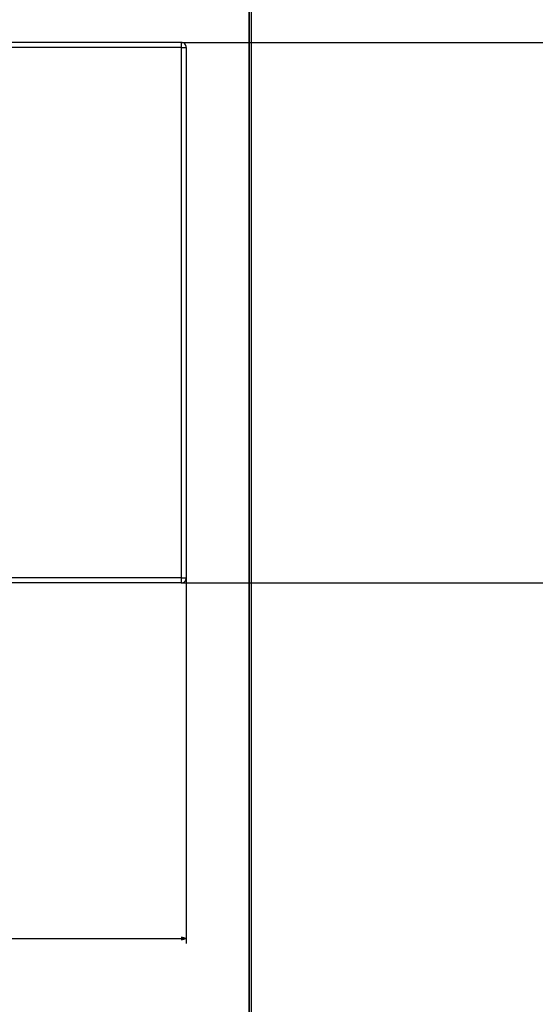
# Model space of a CAD drawing. Extents: x -2339 to 1425, y -521 to 3157.
# Drawn here: x -963 to -758, y 2295 to 2686 of the extents above; entities that cross this region are included whole.
import ezdxf

# ---------------------------------------------------------------- set-up
doc = ezdxf.new("R2010")
doc.units = 0
doc.header["$MEASUREMENT"] = 0
doc.layers.get('0').update_dxf_attribs({"linetype": 'CONTINUOUS'})

msp = doc.modelspace()

# ---------------------------------------------------------------- linework, layer by layer
at = {"color": 7}
for p, q in [((-871.722412, 1785.008057), (-871.722412, 2779.508057)), ((-871.68457, 2779.508057), (-871.68457, 1785.008057)), ((-870.879089, 2779.508057), (-870.879089, 1785.008057)), ((-898.722412, 2677.258057), (-1744.722412, 2677.258057)), ((-898.722412, 2675.258057), (-1744.722412, 2675.258057)), ((-898.722412, 2677.258057), (-678.647095, 2677.258057)), ((-898.722412, 2677.258057), (-678.571838, 2677.258057)), ((-898.722412, 2677.258057), (-898.722412, 2675.258057)), ((-898.722412, 2675.258057), (-896.722412, 2675.258057)), ((-898.722412, 2675.258057), (-898.722412, 2464.258057)), ((-896.722412, 2675.258057), (-896.722412, 2464.258057)), ((-898.722412, 2464.258057), (-1744.722412, 2464.258057)), ((-898.722412, 2464.258057), (-896.722412, 2464.258057)), ((-898.722412, 2464.258057), (-898.722412, 2462.258057)), ((-896.722412, 2464.258057), (-896.722412, 2318.870605)), ((-898.722412, 2462.258057), (-1744.722412, 2462.258057)), ((-898.722412, 2462.258057), (-678.571838, 2462.258057)), ((-1744.790527, 2320.870605), (-898.654297, 2320.870605)), ((-896.722412, 2320.870605), (-898.654297, 2321.388428)), ((-898.654297, 2321.388428), (-898.654297, 2320.353027)), ((-898.654297, 2320.353027), (-896.722412, 2320.870605))]:
    msp.add_line(p, q, dxfattribs=at)
for centre, start, end in [((-898.722412, 2675.258057), 0, 90.000003), ((-898.722412, 2464.258057), 270.000001, 0.00001)]:
    msp.add_arc(centre, 2, start, end, dxfattribs=at)
msp.add_solid([(-898.654297, 2320.353027), (-896.722412, 2320.870605), (-898.654297, 2320.353027), (-898.654297, 2321.388428)], dxfattribs=at)

doc.saveas('drawing.dxf')
